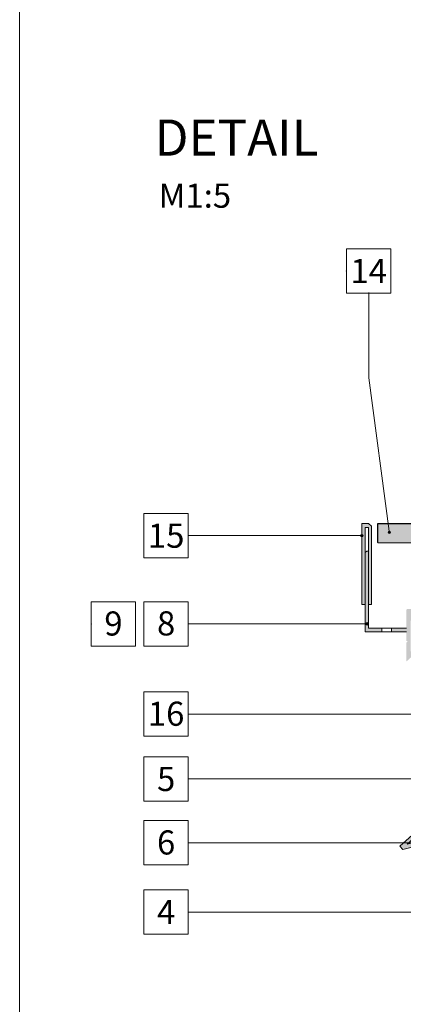
# Model space of a CAD drawing. Units: millimetres. Extents: x 13465 to 15565, y 5337 to 9331.
# Drawn here: x 13465 to 13862, y 5911 to 6931 of the extents above; entities that cross this region are included whole.
import ezdxf
from ezdxf.enums import TextEntityAlignment as Align

# ---------------------------------------------------------------- set-up
doc = ezdxf.new("R2010")
doc.units = ezdxf.units.MM
doc.header["$MEASUREMENT"] = 0
doc.layers.add('New_050', color=7, linetype='Continuous')
doc.layers.add('New_Structural - Grid', color=7, linetype='Continuous')
for name, color, linetype, lineweight, true_color in [('New_050_Pen_No__255', 7, 'Continuous', 5, 0x060606), ('New_FARBA_Pen_No__118', 7, 'Continuous', 13, 0x573938), ('New_Structural - Grid_Pen_No__255', 7, 'Continuous', 5, 0x060606)]:
    doc.layers.add(name, color=color, linetype=linetype, lineweight=lineweight, true_color=true_color)
for name, color, linetype, lineweight in [('New_050_Pen_No__41', 7, 'Continuous', 25), ('New_A-M-Zamocnicke_Pen_No__20', 1, 'Continuous', 5), ('New_A-M-Zamocnicke_Pen_No__252', 7, 'Continuous', 5), ('New_FARBA_Pen_No__1', 7, 'Continuous', 9), ('New_TEXT_Pen_No__1', 7, 'Continuous', 9)]:
    doc.layers.add(name, color=color, linetype=linetype, lineweight=lineweight)
doc.styles.add('GENERATED_STYLE_1', font='txt')
doc.styles.add('GENERATED_STYLE_3', font='txt')

# ---------------------------------------------------------------- blocks, each defined once
blk = doc.blocks.new('Standard grid marker')
at = {"layer": 'New_Structural - Grid_Pen_No__255', "color": 18, "linetype": 'Continuous', "lineweight": 5, "true_color": 0x060606}
for p, q in [((-46, 23), (-46, -23)), ((0, 23), (-46, 23)), ((0, -23), (0, 23)), ((-46, -23), (0, -23))]:
    blk.add_line(p, q, dxfattribs=at)
blk.add_point((0, 0), dxfattribs=at)
blk.add_point((0, 0), dxfattribs=at)
blk.add_point((0, 0), dxfattribs=at)
blk.add_point((0, 0), dxfattribs=at)
blk.add_point((0, 0), dxfattribs=at)
at = {"layer": 'New_Structural - Grid_Pen_No__255', "color": 18, "lineweight": 5, "true_color": 0x060606, "style": 'GENERATED_STYLE_1'}
blk.add_attdef('AC_MarkerText_1', text='', height=25, dxfattribs=at).set_placement((-23, 12.9), align=Align.TOP_CENTER)
blk = doc.blocks.new('Polyline_8', base_point=(13819.3, 6396.7))
at = {"layer": 'New_050_Pen_No__255', "linetype": 'Continuous', "lineweight": 5, "true_color": 0x060606}
blk.add_hatch(color=18, dxfattribs=at).paths.add_polyline_path([(13818, 6396.7), (13818.1, 6396.2), (13818.4, 6395.8), (13818.8, 6395.5), (13819.3, 6395.4), (13819.7, 6395.5), (13820.2, 6395.8), (13820.4, 6396.2), (13820.5, 6396.7), (13820.4, 6397.2), (13820.2, 6397.6), (13819.7, 6397.8), (13819.3, 6397.9), (13818.8, 6397.8), (13818.4, 6397.6), (13818.1, 6397.2)])
at = {"layer": 'New_050_Pen_No__255', "color": 18, "linetype": 'Continuous', "lineweight": 5, "true_color": 0x060606, "flags": 128}
blk.add_lwpolyline([(13818, 6396.7), (13639.4, 6396.7)], dxfattribs=at)
at = {"layer": 'New_050_Pen_No__255', "color": 18, "linetype": 'Continuous', "lineweight": 5, "true_color": 0x060606}
blk.add_circle((13819.3, 6396.7), 1.25, dxfattribs=at)
blk = doc.blocks.new('Polyline_9', base_point=(13879.9, 6211.8))
at = {"layer": 'New_050_Pen_No__255', "linetype": 'Continuous', "lineweight": 5, "true_color": 0x060606}
blk.add_hatch(color=18, dxfattribs=at).paths.add_polyline_path([(13878.6, 6211.8), (13878.7, 6211.3), (13879, 6210.9), (13879.4, 6210.7), (13879.9, 6210.6), (13880.4, 6210.7), (13880.8, 6210.9), (13881.1, 6211.3), (13881.1, 6211.8), (13881.1, 6212.3), (13880.8, 6212.7), (13880.4, 6213), (13879.9, 6213.1), (13879.4, 6213), (13879, 6212.7), (13878.7, 6212.3)])
at = {"layer": 'New_050_Pen_No__255', "color": 18, "linetype": 'Continuous', "lineweight": 5, "true_color": 0x060606, "flags": 128}
blk.add_lwpolyline([(13878.6, 6211.8), (13639.4, 6211.8)], dxfattribs=at)
at = {"layer": 'New_050_Pen_No__255', "color": 18, "linetype": 'Continuous', "lineweight": 5, "true_color": 0x060606}
blk.add_circle((13879.9, 6211.8), 1.25, dxfattribs=at)
blk = doc.blocks.new('Polyline_10', base_point=(13917, 6006.7))
at = {"layer": 'New_050_Pen_No__255', "linetype": 'Continuous', "lineweight": 5, "true_color": 0x060606}
blk.add_hatch(color=18, dxfattribs=at).paths.add_polyline_path([(13915.7, 6006.7), (13915.8, 6006.3), (13916.1, 6005.9), (13916.5, 6005.6), (13917, 6005.5), (13917.4, 6005.6), (13917.8, 6005.9), (13918.1, 6006.3), (13918.2, 6006.7), (13918.1, 6007.2), (13917.8, 6007.6), (13917.4, 6007.9), (13917, 6008), (13916.5, 6007.9), (13916.1, 6007.6), (13915.8, 6007.2)])
at = {"layer": 'New_050_Pen_No__255', "color": 18, "linetype": 'Continuous', "lineweight": 5, "true_color": 0x060606, "flags": 128}
blk.add_lwpolyline([(13915.7, 6006.7), (13639.4, 6006.7)], dxfattribs=at)
at = {"layer": 'New_050_Pen_No__255', "color": 18, "linetype": 'Continuous', "lineweight": 5, "true_color": 0x060606}
blk.add_circle((13917, 6006.7), 1.25, dxfattribs=at)
blk = doc.blocks.new('Polyline_30', base_point=(13910, 6078.5))
at = {"layer": 'New_050_Pen_No__255', "linetype": 'Continuous', "lineweight": 5, "true_color": 0x060606}
blk.add_hatch(color=18, dxfattribs=at).paths.add_polyline_path([(13908.7, 6078.5), (13908.8, 6078), (13909.1, 6077.6), (13909.5, 6077.3), (13910, 6077.2), (13910.4, 6077.3), (13910.8, 6077.6), (13911.1, 6078), (13911.2, 6078.5), (13911.1, 6078.9), (13910.8, 6079.3), (13910.4, 6079.6), (13910, 6079.7), (13909.5, 6079.6), (13909.1, 6079.3), (13908.8, 6078.9)])
at = {"layer": 'New_050_Pen_No__255', "color": 18, "linetype": 'Continuous', "lineweight": 5, "true_color": 0x060606, "flags": 128}
blk.add_lwpolyline([(13908.7, 6078.5), (13639.4, 6078.5)], dxfattribs=at)
at = {"layer": 'New_050_Pen_No__255', "color": 18, "linetype": 'Continuous', "lineweight": 5, "true_color": 0x060606}
blk.add_circle((13910, 6078.5), 1.25, dxfattribs=at)
blk = doc.blocks.new('Polyline_31', base_point=(13912.9, 6144.6))
at = {"layer": 'New_050_Pen_No__255', "linetype": 'Continuous', "lineweight": 5, "true_color": 0x060606}
blk.add_hatch(color=18, dxfattribs=at).paths.add_polyline_path([(13911.7, 6144.6), (13911.8, 6144.1), (13912.1, 6143.7), (13912.5, 6143.4), (13912.9, 6143.3), (13913.4, 6143.4), (13913.8, 6143.7), (13914.1, 6144.1), (13914.2, 6144.6), (13914.1, 6145), (13913.8, 6145.4), (13913.4, 6145.7), (13912.9, 6145.8), (13912.5, 6145.7), (13912.1, 6145.4), (13911.8, 6145)])
at = {"layer": 'New_050_Pen_No__255', "color": 18, "linetype": 'Continuous', "lineweight": 5, "true_color": 0x060606, "flags": 128}
blk.add_lwpolyline([(13911.7, 6144.6), (13639.4, 6144.6)], dxfattribs=at)
at = {"layer": 'New_050_Pen_No__255', "color": 18, "linetype": 'Continuous', "lineweight": 5, "true_color": 0x060606}
blk.add_circle((13912.9, 6144.6), 1.25, dxfattribs=at)
blk = doc.blocks.new('Polyline_32', base_point=(13824.7, 6305.3))
at = {"layer": 'New_050_Pen_No__255', "linetype": 'Continuous', "lineweight": 5, "true_color": 0x060606}
blk.add_hatch(color=18, dxfattribs=at).paths.add_polyline_path([(13823.5, 6305.3), (13823.6, 6304.8), (13823.8, 6304.4), (13824.2, 6304.1), (13824.7, 6304), (13825.2, 6304.1), (13825.6, 6304.4), (13825.9, 6304.8), (13826, 6305.3), (13825.9, 6305.8), (13825.6, 6306.2), (13825.2, 6306.5), (13824.7, 6306.5), (13824.2, 6306.5), (13823.8, 6306.2), (13823.6, 6305.8)])
at = {"layer": 'New_050_Pen_No__255', "color": 18, "linetype": 'Continuous', "lineweight": 5, "true_color": 0x060606, "flags": 128}
blk.add_lwpolyline([(13823.5, 6305.3), (13639.4, 6305.3)], dxfattribs=at)
at = {"layer": 'New_050_Pen_No__255', "color": 18, "linetype": 'Continuous', "lineweight": 5, "true_color": 0x060606}
blk.add_circle((13824.7, 6305.3), 1.25, dxfattribs=at)
blk = doc.blocks.new('Polyline_35', base_point=(13847.8, 6400.1))
at = {"layer": 'New_050_Pen_No__255', "linetype": 'Continuous', "lineweight": 5, "true_color": 0x060606}
blk.add_hatch(color=18, dxfattribs=at).paths.add_polyline_path([(13846.6, 6400.1), (13846.7, 6399.7), (13847, 6399.3), (13847.4, 6399), (13847.8, 6398.9), (13848.3, 6399), (13848.7, 6399.3), (13849, 6399.7), (13849.1, 6400.1), (13849, 6400.6), (13848.7, 6401), (13848.3, 6401.3), (13847.8, 6401.4), (13847.4, 6401.3), (13847, 6401), (13846.7, 6400.6)])
at = {"layer": 'New_050_Pen_No__255', "color": 18, "linetype": 'Continuous', "lineweight": 5, "true_color": 0x060606, "flags": 128}
blk.add_lwpolyline([(13847.7, 6401.4), (13826.4, 6560.2), (13826.4, 6648.7)], dxfattribs=at)
at = {"layer": 'New_050_Pen_No__255', "color": 18, "linetype": 'Continuous', "lineweight": 5, "true_color": 0x060606}
blk.add_circle((13847.8, 6400.1), 1.25, dxfattribs=at)

msp = doc.modelspace()

# ---------------------------------------------------------------- hatches: boundary and pattern name
at = {"layer": 'New_A-M-Zamocnicke_Pen_No__20', "linetype": 'Continuous', "lineweight": 5}
for points in [[(13819.3, 6325.3), (13822.7, 6325.3), (13822.7, 6405.3), (13826.1, 6405.3), (13826.1, 6325.3), (13829.5, 6325.3), (13829.5, 6406.4), (13826.2, 6409.3), (13819.3, 6409.3)], [(13822.7, 6296.9), (13822.7, 6379.1), (13824.5, 6380.7), (13826.1, 6380.7), (13826.1, 6300.8), (13839.9, 6300.8), (13839.9, 6296.9)], [(13870, 6308.7), (13870, 6276.9), (13875.6, 6276.9), (13875.6, 6275.4), (13865.6, 6266.4), (13865.6, 6286.2, 1.206256), (13865.6, 6287.7), (13865.6, 6296.9), (13849.9, 6296.9), (13849.9, 6300.8), (13865.6, 6300.8), (13865.6, 6319.8), (13866, 6320.7), (14059.7, 6320.7), (14059.7, 6317.6), (13885.3, 6317.6), (13880.6, 6295.1, -0.989948), (13877.3, 6296.3), (13879.6, 6307.9), (13880.6, 6308.9, 0.51927), (13880.6, 6312), (13878.4, 6314.2), (13878.4, 6317.6), (13875.9, 6317.6), (13875.9, 6313.6, -0.203731)], [(13878.2, 6092.3), (13858.6, 6075), (13861.9, 6071.4), (13880.2, 6076), (13879.8, 6080.6), (13866.2, 6077.2), (13881.6, 6090.7), (13878.4, 6317.6), (13875, 6317.6)]]:
    msp.add_hatch(color=1, dxfattribs=at).paths.add_polyline_path(points)
at = {"layer": 'New_FARBA_Pen_No__118', "linetype": 'Continuous', "lineweight": 0, "true_color": 0x2b1c1c}
msp.add_hatch(color=250, dxfattribs=at).paths.add_polyline_path([(13836, 6409.3), (14521.7, 6409.2), (14521.7, 6389.2), (13835.8, 6389.2)])

# ---------------------------------------------------------------- linework, layer by layer
at = {"layer": 'New_050_Pen_No__255', "color": 18, "linetype": 'Continuous', "lineweight": 5, "true_color": 0x060606, "flags": 128}
msp.add_lwpolyline([(13464.7, 5633.8), (15564.7, 5633.8), (15564.7, 8603.8), (13464.7, 8603.8)], close=True, dxfattribs=at)
at = {"layer": 'New_050_Pen_No__41', "color": 7, "linetype": 'Continuous', "lineweight": 25, "flags": 128}
msp.add_lwpolyline([(13835.8, 6389.7), (13836, 6409.3), (14622.3, 6409.2)], dxfattribs=at)
at = {"layer": 'New_A-M-Zamocnicke_Pen_No__20', "color": 1, "linetype": 'Continuous', "lineweight": 5, "flags": 128}
msp.add_lwpolyline([(13849.9, 6296.9), (13839.9, 6296.9), (13839.9, 6300.8), (13849.9, 6300.8)], close=True, dxfattribs=at)
at = {"layer": 'New_A-M-Zamocnicke_Pen_No__252', "color": 7, "linetype": 'Continuous', "lineweight": 5, "flags": 128}
for points in [[(13822.7, 6325.3), (13822.7, 6405.3), (13826.1, 6405.3), (13826.1, 6325.3), (13829.5, 6325.3), (13829.5, 6406.4), (13826.2, 6409.3), (13819.3, 6409.3), (13819.3, 6325.3)], [(13875, 6317.6), (13878.4, 6317.6), (13881.6, 6090.7), (13866.2, 6077.2), (13879.8, 6080.6), (13880.2, 6076), (13861.9, 6071.4), (13858.6, 6075), (13878.2, 6092.3)]]:
    msp.add_lwpolyline(points, close=True, dxfattribs=at)
msp.add_lwpolyline([(13865.6, 6300.8), (13826.1, 6300.8), (13826.1, 6380.7), (13824.5, 6380.7), (13822.7, 6379.1), (13822.7, 6296.9), (13865.6, 6296.9)], dxfattribs=at)
at = {"layer": 'New_FARBA_Pen_No__1', "color": 7, "linetype": 'Continuous', "lineweight": 9, "flags": 128}
msp.add_lwpolyline([(13836, 6409.3), (14521.7, 6409.2), (14521.7, 6389.2), (13835.8, 6389.2)], close=True, dxfattribs=at)

# ---------------------------------------------------------------- block references
at = {"layer": 'New_050', "color": 18, "linetype": 'Continuous', "lineweight": 5, "true_color": 0x060606}
for name, p in [('Polyline_35', (13847.8, 6400.1)), ('Polyline_8', (13819.3, 6396.7)), ('Polyline_32', (13824.7, 6305.3)), ('Polyline_9', (13879.9, 6211.8)), ('Polyline_31', (13912.9, 6144.6)), ('Polyline_30', (13910, 6078.5)), ('Polyline_10', (13917, 6006.7))]:
    msp.add_blockref(name, p, dxfattribs=at)
at = {"layer": 'New_Structural - Grid', "color": 8, "linetype": 'Continuous', "lineweight": 15}
ref = msp.add_blockref('Standard grid marker', (13803.4, 6670.9), dxfattribs=dict(at, xscale=-1, zscale=1000))
ref.add_attrib('AC_MarkerText_1', '14', dxfattribs={"layer": 'New_Structural - Grid_Pen_No__255', "color": 18, "lineweight": 5, "true_color": 0x060606, "height": 25, "style": 'GENERATED_STYLE_1'}).set_placement((13826.4, 6683.4), align=Align.TOP_CENTER)
ref = msp.add_blockref('Standard grid marker', (13639.4, 6396.7), dxfattribs=dict(at, xscale=-1, zscale=1000, rotation=180))
ref.add_attrib('AC_MarkerText_1', '15', dxfattribs={"layer": 'New_Structural - Grid_Pen_No__255', "color": 18, "lineweight": 5, "true_color": 0x060606, "height": 25, "style": 'GENERATED_STYLE_1'}).set_placement((13616.5, 6409.2), align=Align.TOP_CENTER)
ref = msp.add_blockref('Standard grid marker', (13538.9, 6305.3), dxfattribs=dict(at, zscale=1000, rotation=180))
ref.add_attrib('AC_MarkerText_1', '9', dxfattribs={"layer": 'New_Structural - Grid_Pen_No__255', "color": 18, "lineweight": 5, "true_color": 0x060606, "height": 25, "rotation": 360, "style": 'GENERATED_STYLE_1'}).set_placement((13561.9, 6318.2), align=Align.TOP_CENTER)
ref = msp.add_blockref('Standard grid marker', (13639.4, 6305.3), dxfattribs=dict(at, zscale=1000))
ref.add_attrib('AC_MarkerText_1', '8', dxfattribs={"layer": 'New_Structural - Grid_Pen_No__255', "color": 18, "lineweight": 5, "true_color": 0x060606, "height": 25, "style": 'GENERATED_STYLE_1'}).set_placement((13616.5, 6318.3), align=Align.TOP_CENTER)
ref = msp.add_blockref('Standard grid marker', (13639.4, 6211.8), dxfattribs=dict(at, xscale=-1, zscale=1000, rotation=180))
ref.add_attrib('AC_MarkerText_1', '16', dxfattribs={"layer": 'New_Structural - Grid_Pen_No__255', "color": 18, "lineweight": 5, "true_color": 0x060606, "height": 25, "style": 'GENERATED_STYLE_1'}).set_placement((13616.5, 6224.7), align=Align.TOP_CENTER)
ref = msp.add_blockref('Standard grid marker', (13639.4, 6144.6), dxfattribs=dict(at, xscale=-1, zscale=1000, rotation=180))
ref.add_attrib('AC_MarkerText_1', '5', dxfattribs={"layer": 'New_Structural - Grid_Pen_No__255', "color": 18, "lineweight": 5, "true_color": 0x060606, "height": 25, "style": 'GENERATED_STYLE_1'}).set_placement((13616.5, 6157.1), align=Align.TOP_CENTER)
ref = msp.add_blockref('Standard grid marker', (13639.4, 6078.5), dxfattribs=dict(at, xscale=-1, zscale=1000, rotation=180))
ref.add_attrib('AC_MarkerText_1', '6', dxfattribs={"layer": 'New_Structural - Grid_Pen_No__255', "color": 18, "lineweight": 5, "true_color": 0x060606, "height": 25, "style": 'GENERATED_STYLE_1'}).set_placement((13616.5, 6091.3), align=Align.TOP_CENTER)
ref = msp.add_blockref('Standard grid marker', (13639.4, 6006.7), dxfattribs=dict(at, xscale=-1, zscale=1000, rotation=180))
ref.add_attrib('AC_MarkerText_1', '4', dxfattribs={"layer": 'New_Structural - Grid_Pen_No__255', "color": 18, "lineweight": 5, "true_color": 0x060606, "height": 25, "style": 'GENERATED_STYLE_1'}).set_placement((13616.5, 6019.2), align=Align.TOP_CENTER)

# ---------------------------------------------------------------- texts
at = {"layer": 'New_TEXT_Pen_No__1', "color": 7, "linetype": 'Continuous', "lineweight": 9, "attachment_point": 1}
for s, insert, char_height, style in [('\\A1;{\\pql;\\fTahoma|b1|i0|c238|p34;DETAIL}', (13604.5, 6827.9), 37.5, 'GENERATED_STYLE_3'), ('\\A1;{\\pql;\\fTahoma|b0|i0|c238|p34;M1:\\fTahoma|b0|i0|c238|p34;5}', (13608.8, 6761.5), 25, 'GENERATED_STYLE_1')]:
    msp.add_mtext(s, dxfattribs=dict(at, insert=insert, char_height=char_height, style=style))

doc.saveas('drawing.dxf')
